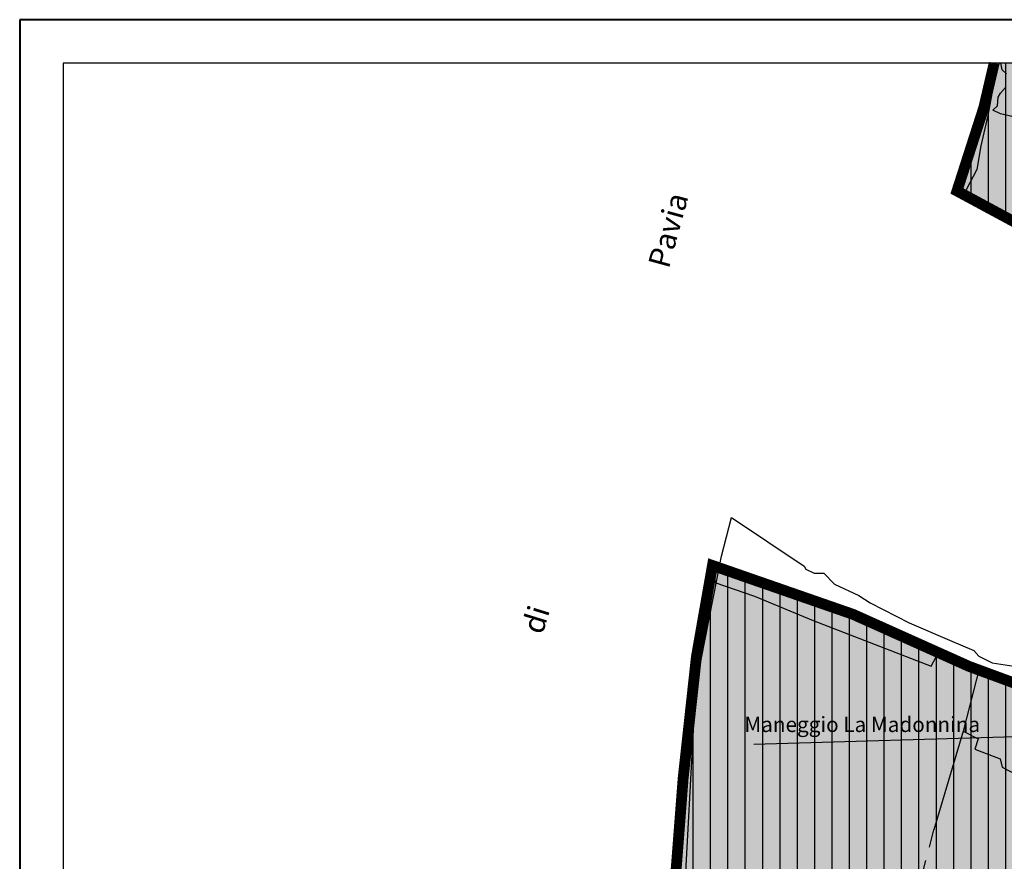
# Model space of a CAD drawing. Units: millimetres. Extents: x 1532775 to 1535464, y 5002975 to 5005884.
# Drawn here: x 1533554 to 1534007, y 5004287 to 5004675 of the extents above; entities that cross this region are included whole.
import ezdxf

# ---------------------------------------------------------------- set-up
doc = ezdxf.new("R2010")
doc.units = ezdxf.units.MM
doc.linetypes.add('TRATTEGGIATA', pattern=[19.05, 12.7, -6.35])
doc.linetypes.add('TRATTEGGIATA2', pattern=[9.525, 6.35, -3.175])
for name, color, linetype in [('_CARTIGLIO', 7, 'Continuous'), ('_CORNICE', 7, 'Continuous'), ('_Ret_Amb_Collina_zona', 21, 'Continuous'), ('_Ret_bordo_Confini_comunali', 7, 'Continuous'), ('_RET_BORDO_PLIS_COLLINA', 12, 'Continuous'), ('_RET_PLIS_COLLINA', 71, 'Continuous'), ('_Topon_viab_local', 7, 'Continuous'), ('_Toponom_confini', 7, 'Continuous'), ('HFIL_Altri_tratt', 7, 'Continuous'), ('LBO_Limi_Bosco', 3, 'Continuous'), ('LCO_Lim_Coltura', 3, 'Continuous')]:
    doc.layers.add(name, color=color, linetype=linetype)
doc.styles.add('STYLE2', font='arialbd.ttf', dxfattribs={"height": 2})

msp = doc.modelspace()

# ---------------------------------------------------------------- hatches: boundary and pattern name
at = {"layer": '_Ret_Amb_Collina_zona'}
h = msp.add_hatch(dxfattribs=at)
h.set_pattern_fill('_USER', color=256, scale=8, angle=270, style=0, pattern_type=0)
h.set_pattern_definition([(270, (-3000, 0), (8, -1e-15), [])])
h.paths.add_polyline_path([(1534261.26, 5004627.74), (1534268.97, 5004654.89), (1534002.64, 5004654.89), (1533997.88, 5004634.5), (1533985.5, 5004596), (1534014.25, 5004580.5), (1534056.62, 5004568), (1534105.88, 5004555), (1534087.25, 5004519), (1534071.25, 5004479), (1534068.75, 5004472.5), (1534043.62, 5004425), (1534028.75, 5004392), (1534015.5, 5004368), (1533991.12, 5004377), (1533937.62, 5004401), (1533872.88, 5004423.5), (1533865.5, 5004381.5), (1533859.38, 5004325.5), (1533854.62, 5004263.5), (1533853.75, 5004239.5), (1533858.25, 5004197.5), (1533866.38, 5004137.5), (1533866.72, 5004135.66), (1533905.02, 5004162.54), (1533911.04, 5004167.88), (1533924, 5004172.2), (1533983.19, 5004172.6), (1533999.53, 5004175.08), (1534006.23, 5004176.8), (1534036.23, 5004184.93), (1534101.92, 5004205.17), (1534160.01, 5004229.8), (1534162.1, 5004264.49), (1534164.65, 5004284.47), (1534187.48, 5004365.91), (1534211.69, 5004440.57), (1534242.84, 5004541.86), (1534253.8, 5004602.05)])
at = {"layer": '_RET_PLIS_COLLINA'}
msp.add_hatch(color=256, dxfattribs=at).paths.add_polyline_path([(1535404.75, 5004364), (1535434.25, 5004382.5), (1535444.27, 5004392.28), (1535444.27, 5004654.89), (1534002.64, 5004654.89), (1533997.88, 5004634.5), (1533985.5, 5004596), (1534014.25, 5004580.5), (1534056.62, 5004568), (1534105.88, 5004555), (1534087.25, 5004519), (1534071.25, 5004479), (1534068.75, 5004472.5), (1534043.62, 5004425), (1534028.75, 5004392), (1534015.5, 5004368), (1533991.12, 5004377), (1533937.62, 5004401), (1533872.88, 5004423.5), (1533865.5, 5004381.5), (1533859.38, 5004325.5), (1533854.62, 5004263.5), (1533853.75, 5004239.5), (1533858.25, 5004197.5), (1533866.38, 5004137.5), (1533873.88, 5004097), (1533822.63, 5004063), (1533772.75, 5004029), (1533741.13, 5004014), (1533686.88, 5003987.5), (1533621.25, 5003959), (1533585.5, 5003943.5), (1533590.38, 5003899), (1533600, 5003856.5), (1533618.62, 5003829.5), (1533635.5, 5003809), (1533656.5, 5003777.5), (1533688.5, 5003797), (1533704.25, 5003808.5), (1533722.38, 5003815.5), (1533737, 5003818.5), (1533753.5, 5003820.5), (1533768.38, 5003815.5), (1533784.5, 5003805), (1533795.25, 5003784.5), (1533799.56, 5003765.72), (1534232.14, 5003765.72), (1534235, 5003767.5), (1534279.25, 5003795), (1534314.5, 5003817), (1534361.38, 5003836.5), (1534394.62, 5003848.5), (1534399.12, 5003883), (1534399.25, 5003884), (1534420.75, 5003903.5), (1534485.62, 5003968.5), (1534514.75, 5003998.5), (1534537.75, 5004020), (1534560.75, 5004034.5), (1534574.5, 5004043.5), (1534595.63, 5004063.5), (1534619.13, 5004085.5), (1534625, 5004094), (1534634.25, 5004101), (1534649.87, 5004107.5), (1534686.88, 5004121), (1534691.75, 5004122.5), (1534716.62, 5004130.5), (1534736, 5004138), (1534752.5, 5004147.5), (1534772.62, 5004158.5), (1534782.87, 5004163.5), (1534790.88, 5004167.5), (1534810.62, 5004174), (1534834.13, 5004169.5), (1534864.5, 5004158), (1534895.25, 5004142), (1534926, 5004135), (1534970.63, 5004132), (1535008.5, 5004132), (1535059.25, 5004118.5), (1535124.5, 5004100.5), (1535172, 5004083), (1535221.5, 5004061), (1535269.5, 5004037.5), (1535296.62, 5004015), (1535306.5, 5004010.5), (1535325, 5004005), (1535350.5, 5003999.5), (1535364.62, 5003996), (1535393.75, 5004009.5), (1535430.87, 5004021), (1535444.27, 5004023.08), (1535444.27, 5004266.39), (1535388.38, 5004250), (1535357, 5004238), (1535342.13, 5004231), (1535334.38, 5004226.5), (1535325.62, 5004222.5), (1535308.12, 5004219), (1535299.62, 5004231.5), (1535295.38, 5004246), (1535299.75, 5004262.5), (1535308.12, 5004273.5), (1535338.12, 5004301.5), (1535374.12, 5004333)])

# ---------------------------------------------------------------- linework, layer by layer
at = {"elevation": -1.79}
for points in [[(1534008.33, 5004649.9), (1534006.35, 5004651.77), (1534005.7, 5004654.89)], [(1534031.33, 5004625.56), (1534005.56, 5004631.53), (1534001.99, 5004633.17), (1534004.11, 5004635.23), (1534004.5, 5004639.24), (1534005.61, 5004640.99), (1534007.83, 5004643.63)], [(1533859.56, 5004262.48), (1533864.92, 5004361.89), (1533867.73, 5004380.13), (1533877.04, 5004427.78), (1533881.64, 5004445.62), (1533915.13, 5004423.22), (1533915.86, 5004421.78), (1533919.77, 5004419.97), (1533924.2, 5004419.99), (1533929.15, 5004414.9), (1533940.25, 5004409.68), (1533945.47, 5004406.34), (1533963.41, 5004397.04), (1533982.04, 5004389.08), (1533993.27, 5004384.32), (1533995.49, 5004381.69), (1534001.72, 5004378.67), (1534011.66, 5004377.11)]]:
    msp.add_lwpolyline(points, dxfattribs=at)
at = {"layer": '_CARTIGLIO', "lineweight": 40}
for p, q in [((1535464.27, 5004674.89), (1533553.81, 5004674.89)), ((1533553.81, 5004674.89), (1533553.81, 5002974.89))]:
    msp.add_line(p, q, dxfattribs=at)
at = {"layer": '_CARTIGLIO'}
msp.add_line((1534034.63, 5004345.3), (1533892, 5004340.98), dxfattribs=at)
at = {"layer": '_CORNICE'}
msp.add_lwpolyline([(1533573.81, 5003765.72), (1535444.27, 5003765.72), (1535444.27, 5004654.89), (1533573.81, 5004654.89)], close=True, dxfattribs=at)
at = {"layer": '_Ret_Amb_Collina_zona', "const_width": 1.2}
for points in [[(1534002.64, 5004654.89), (1533997.88, 5004634.5), (1533985.5, 5004596), (1534014.25, 5004580.5)], [(1534015.5, 5004368), (1533991.12, 5004377), (1533937.62, 5004401), (1533872.88, 5004423.5), (1533865.5, 5004381.5), (1533859.38, 5004325.5), (1533854.62, 5004263.5), (1533853.75, 5004239.5), (1533858.25, 5004197.5), (1533866.38, 5004137.5), (1533866.72, 5004135.66), (1533866.72, 5004135.66), (1533905.02, 5004162.54), (1533911.04, 5004167.88), (1533924, 5004172.2), (1533983.19, 5004172.6), (1533999.53, 5004175.08), (1534006.23, 5004176.8), (1534036.23, 5004184.93)]]:
    msp.add_lwpolyline(points, dxfattribs=at)
at = {"layer": '_Ret_bordo_Confini_comunali', "linetype": 'TRATTEGGIATA2', "lineweight": 50, "ltscale": 2, "const_width": 5}
for points in [[(1534002.64, 5004654.89), (1533997.88, 5004634.5), (1533985.5, 5004596), (1534014.25, 5004580.5)], [(1534015.5, 5004368), (1533991.12, 5004377), (1533937.62, 5004401), (1533872.88, 5004423.5), (1533865.5, 5004381.5), (1533859.38, 5004325.5), (1533854.62, 5004263.5)]]:
    msp.add_lwpolyline(points, dxfattribs=at)
at = {"layer": '_RET_BORDO_PLIS_COLLINA'}
for points, const_width in [([(1534014.25, 5004580.5), (1533985.5, 5004596), (1533997.88, 5004634.5), (1534002.64, 5004654.89)], 3), ([(1534002.64, 5004654.89), (1533997.88, 5004634.5), (1533985.5, 5004596), (1534014.25, 5004580.5)], 1.2), ([(1533854.62, 5004263.5), (1533859.38, 5004325.5), (1533865.5, 5004381.5), (1533872.88, 5004423.5), (1533937.62, 5004401), (1533991.12, 5004377), (1534015.5, 5004368)], 3), ([(1534015.5, 5004368), (1533991.12, 5004377), (1533937.62, 5004401), (1533872.88, 5004423.5), (1533865.5, 5004381.5), (1533859.38, 5004325.5), (1533854.62, 5004263.5)], 1.2)]:
    msp.add_lwpolyline(points, dxfattribs=dict(at, const_width=const_width))
at = {"layer": 'HFIL_Altri_tratt', "linetype": 'TRATTEGGIATA'}
msp.add_line((1533967.94, 5004275.4, 30.93), (1533974.89, 5004301.67, 30.19), dxfattribs=at)
at = {"layer": 'LBO_Limi_Bosco', "linetype": 'Continuous'}
msp.add_polyline3d([(1534004.95, 5004654.89, 21.56), (1534003.2, 5004650.06, 21.59), (1533999.71, 5004630.74, 21.59), (1533996.46, 5004616.79, 22.57), (1533994.64, 5004605.96, 22.61), (1533989.71, 5004596.55, 22.9), (1533987.89, 5004594.71, 22.98)], dxfattribs=at)
at = {"layer": 'LCO_Lim_Coltura', "linetype": 'Continuous'}
for points in [[(1533873.8, 5004423.18, 25.8), (1533874.04, 5004415.67, 25.84), (1533892.24, 5004409.42, 26.01), (1533919.19, 5004398.18, 27.65), (1533973.63, 5004377.07, 28.35), (1533976.97, 5004383.35, 28.61)], [(1533996.01, 5004377.16, 30.27), (1533988.35, 5004347.16, 29.29), (1533995.3, 5004343.7, 29.53), (1533993.67, 5004338.89, 29.49), (1534005.38, 5004334.47, 29.53), (1534006.36, 5004330.54, 29.62), (1534021.34, 5004322.7, 29.74), (1534014.69, 5004301.13, 29.94), (1534027.5, 5004298.31, 31.53)], [(1533988.35, 5004347.16, 29.29), (1533974.89, 5004301.67, 30.19)]]:
    msp.add_polyline3d(points, dxfattribs=at)

# ---------------------------------------------------------------- texts
at = {"layer": '_Topon_viab_local', "style": 'STYLE2'}
msp.add_text('Maneggio La Madonnina', height=7, dxfattribs=at).set_placement((1533887.57, 5004346.79))
at = {"layer": '_Toponom_confini', "style": 'STYLE2'}
for s, rotation, p in [('Pavia', 74.7581, (1533852.73, 5004559.82)), ('di', 72.7964, (1533794.52, 5004391.3))]:
    msp.add_text(s, height=10, rotation=rotation, dxfattribs=at).set_placement(p)

doc.saveas('drawing.dxf')
